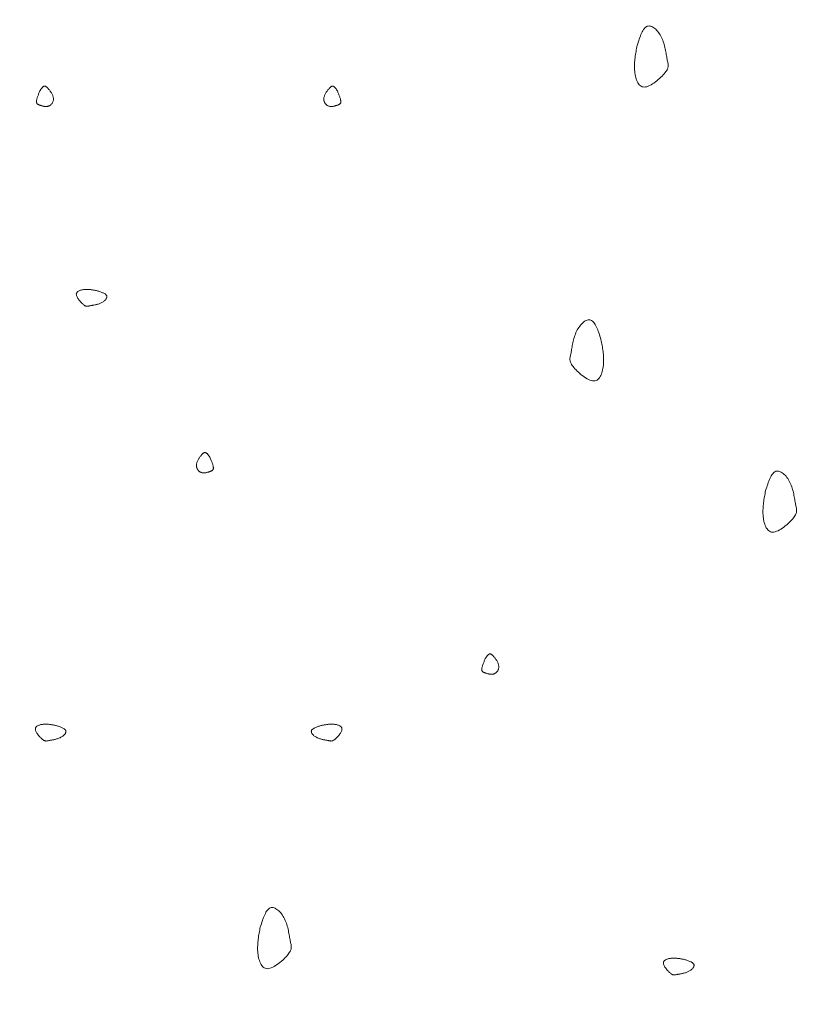
# Model space of a CAD drawing. Units: millimetres. Extents: x 0 to 4200, y 0 to 5940.
# Drawn here: x 1023 to 1065, y 3123 to 3176 of the extents above; entities that cross this region are included whole.
import ezdxf

# ---------------------------------------------------------------- set-up
doc = ezdxf.new("R2010")
doc.units = ezdxf.units.MM
doc.layers.get('Defpoints').update_dxf_attribs({"color": 251})
doc.layers.add('LEVEL001', color=7, linetype='Continuous', lineweight=13)
doc.styles.add('GMM001', font='txt')
doc.dimstyles.new('GMM001', dxfattribs={"dimscale": 2, "dimtxt": 20, "dimasz": 15, "dimexe": 5, "dimexo": 10, "dimgap": 3, "dimtad": 3, "dimdec": 0, "dimdsep": 46, "dimtxsty": 'GMM001', "dimcen": 10, "dimclrd": 7, "dimclre": 7, "dimclrt": 7, "dimadec": 0, "dimazin": 0, "dimtfac": 1, "dimtdec": 0, "dimtix": 1, "dimtmove": 0, "dimatfit": 3, "dimfxl": 0, "dimtolj": 1, "dimtzin": 0, "dimlwd": 0, "dimlwe": 0, "dimarcsym": 0})

# ---------------------------------------------------------------- blocks, each defined once
blk = doc.blocks.new('*D27')
at = {"layer": 'Defpoints', "color": 0, "transparency": 16777216}
for p in [(778.223, 3300), (1055, 3300), (878.223, 3123.223)]:
    blk.add_point(p, dxfattribs=at)
at = {"layer": 'LEVEL001', "color": 7, "lineweight": 0, "transparency": 16777216}
for p, q in [((1035, 3300), (768.223, 3300)), ((778.223, 3153.223), (778.223, 3270)), ((858.223, 3123.223), (768.223, 3123.223))]:
    blk.add_line(p, q, dxfattribs=at)
at = {"layer": 'LEVEL001', "color": 7, "transparency": 16777216}
for points in [[(773.223, 3270), (783.223, 3270), (778.223, 3300)], [(773.223, 3153.223), (783.223, 3153.223), (778.223, 3123.223)]]:
    blk.add_solid(points, dxfattribs=at)
at = {"layer": 'LEVEL001', "color": 7, "transparency": 16777216, "insert": (752.223, 3211.612), "char_height": 40, "attachment_point": 5, "rotation": 90, "style": 'GMM001'}
blk.add_mtext('\\A1;177', dxfattribs=at)
blk = doc.blocks.new('*D28')
at = {"layer": 'Defpoints', "color": 0, "transparency": 16777216}
for p in [(1003.268, 3351.732), (1055, 3300), (878.223, 3123.223)]:
    blk.add_point(p, dxfattribs=at)
at = {"layer": 'LEVEL001', "color": 7, "lineweight": 0, "transparency": 16777216}
for p, q in [((1040.858, 3314.142), (996.197, 3358.803)), ((847.705, 3196.168), (982.055, 3330.519)), ((864.081, 3137.365), (819.42, 3182.026))]:
    blk.add_line(p, q, dxfattribs=at)
at = {"layer": 'LEVEL001', "color": 7, "transparency": 16777216}
for points in [[(978.519, 3334.054), (985.591, 3326.983), (1003.268, 3351.732)], [(844.169, 3199.704), (851.24, 3192.633), (826.492, 3174.955)]]:
    blk.add_solid(points, dxfattribs=at)
at = {"layer": 'LEVEL001', "color": 7, "transparency": 16777216, "insert": (896.495, 3281.728), "char_height": 40, "attachment_point": 5, "rotation": 45, "style": 'GMM001'}
blk.add_mtext('\\A1;250', dxfattribs=at)
blk = doc.blocks.new('模様C')
at = {"layer": 'LEVEL001', "color": 11, "linetype": 'Continuous'}
for points in [[(1565.076, 3530.382), (1565.062, 3530.337), (1565.048, 3530.293), (1565.033, 3530.249), (1565.018, 3530.206), (1565.003, 3530.165), (1564.988, 3530.124), (1564.972, 3530.085), (1564.956, 3530.049), (1564.939, 3530.014), (1564.922, 3529.983), (1564.904, 3529.953), (1564.885, 3529.928), (1564.866, 3529.905), (1564.846, 3529.886), (1564.824, 3529.872), (1564.802, 3529.861), (1564.779, 3529.855), (1564.755, 3529.853), (1564.73, 3529.856), (1564.704, 3529.862), (1564.678, 3529.872), (1564.652, 3529.885), (1564.626, 3529.902), (1564.6, 3529.922), (1564.575, 3529.944), (1564.55, 3529.969), (1564.525, 3529.997), (1564.501, 3530.027), (1564.479, 3530.058), (1564.457, 3530.092), (1564.437, 3530.127), (1564.418, 3530.163), (1564.401, 3530.2), (1564.385, 3530.238), (1564.371, 3530.277), (1564.358, 3530.316), (1564.347, 3530.356), (1564.336, 3530.395), (1564.327, 3530.435), (1564.318, 3530.474), (1564.31, 3530.513), (1564.303, 3530.551), (1564.296, 3530.588), (1564.29, 3530.624), (1564.284, 3530.658), (1564.278, 3530.692), (1564.273, 3530.723), (1564.267, 3530.752), (1564.262, 3530.78), (1564.256, 3530.805), (1564.251, 3530.829), (1564.246, 3530.852), (1564.243, 3530.874), (1564.24, 3530.894), (1564.238, 3530.915), (1564.238, 3530.935), (1564.24, 3530.954), (1564.244, 3530.975), (1564.25, 3530.995), (1564.258, 3531.017), (1564.27, 3531.039), (1564.283, 3531.063), (1564.301, 3531.089), (1564.321, 3531.116), (1564.345, 3531.145), (1564.372, 3531.176), (1564.402, 3531.208), (1564.435, 3531.24), (1564.47, 3531.273), (1564.506, 3531.306), (1564.544, 3531.337), (1564.583, 3531.368), (1564.622, 3531.396), (1564.662, 3531.423), (1564.701, 3531.446), (1564.74, 3531.467), (1564.778, 3531.483), (1564.815, 3531.496), (1564.851, 3531.504), (1564.884, 3531.507), (1564.915, 3531.504), (1564.944, 3531.496), (1564.971, 3531.483), (1564.996, 3531.466), (1565.018, 3531.444), (1565.038, 3531.419), (1565.057, 3531.391), (1565.073, 3531.359), (1565.088, 3531.325), (1565.101, 3531.288), (1565.112, 3531.249), (1565.122, 3531.209), (1565.13, 3531.168), (1565.136, 3531.126), (1565.141, 3531.083), (1565.145, 3531.04), (1565.147, 3530.998), (1565.148, 3530.956), (1565.148, 3530.914), (1565.147, 3530.872), (1565.144, 3530.83), (1565.141, 3530.789), (1565.137, 3530.748), (1565.132, 3530.707), (1565.127, 3530.666), (1565.12, 3530.625), (1565.114, 3530.585), (1565.107, 3530.544), (1565.1, 3530.503), (1565.092, 3530.463), (1565.084, 3530.423)], [(1599.397, 3531.26), (1599.417, 3531.247), (1599.437, 3531.233), (1599.456, 3531.22), (1599.476, 3531.207), (1599.495, 3531.194), (1599.513, 3531.18), (1599.531, 3531.167), (1599.547, 3531.154), (1599.563, 3531.14), (1599.578, 3531.127), (1599.592, 3531.114), (1599.605, 3531.1), (1599.616, 3531.087), (1599.626, 3531.073), (1599.634, 3531.06), (1599.641, 3531.046), (1599.645, 3531.033), (1599.648, 3531.019), (1599.65, 3531.005), (1599.649, 3530.991), (1599.646, 3530.977), (1599.642, 3530.963), (1599.636, 3530.948), (1599.628, 3530.932), (1599.618, 3530.917), (1599.606, 3530.901), (1599.592, 3530.884), (1599.576, 3530.866), (1599.559, 3530.849), (1599.539, 3530.83), (1599.518, 3530.811), (1599.494, 3530.79), (1599.469, 3530.77), (1599.442, 3530.748), (1599.413, 3530.726), (1599.383, 3530.704), (1599.351, 3530.683), (1599.318, 3530.661), (1599.285, 3530.641), (1599.25, 3530.621), (1599.215, 3530.603), (1599.179, 3530.586), (1599.143, 3530.57), (1599.107, 3530.557), (1599.071, 3530.546), (1599.035, 3530.537), (1598.999, 3530.531), (1598.964, 3530.528), (1598.93, 3530.529), (1598.896, 3530.532), (1598.863, 3530.538), (1598.831, 3530.547), (1598.8, 3530.558), (1598.771, 3530.571), (1598.743, 3530.587), (1598.716, 3530.605), (1598.691, 3530.624), (1598.667, 3530.646), (1598.645, 3530.668), (1598.626, 3530.692), (1598.608, 3530.717), (1598.592, 3530.743), (1598.579, 3530.769), (1598.568, 3530.797), (1598.559, 3530.824), (1598.553, 3530.852), (1598.549, 3530.88), (1598.547, 3530.908), (1598.546, 3530.936), (1598.548, 3530.965), (1598.55, 3530.993), (1598.554, 3531.021), (1598.559, 3531.049), (1598.565, 3531.076), (1598.572, 3531.103), (1598.579, 3531.13), (1598.587, 3531.156), (1598.595, 3531.182), (1598.603, 3531.207), (1598.611, 3531.231), (1598.619, 3531.254), (1598.626, 3531.277), (1598.634, 3531.298), (1598.642, 3531.319), (1598.65, 3531.338), (1598.659, 3531.356), (1598.668, 3531.373), (1598.679, 3531.388), (1598.69, 3531.402), (1598.703, 3531.414), (1598.716, 3531.424), (1598.732, 3531.433), (1598.749, 3531.44), (1598.768, 3531.445), (1598.789, 3531.448), (1598.812, 3531.449), (1598.837, 3531.447), (1598.865, 3531.444), (1598.894, 3531.439), (1598.925, 3531.432), (1598.959, 3531.423), (1598.993, 3531.413), (1599.03, 3531.402), (1599.067, 3531.389), (1599.106, 3531.375), (1599.145, 3531.361), (1599.186, 3531.345), (1599.227, 3531.329), (1599.269, 3531.312), (1599.312, 3531.295), (1599.354, 3531.277)], [(1588.584, 3528.168), (1588.57, 3528.124), (1588.556, 3528.079), (1588.541, 3528.035), (1588.526, 3527.992), (1588.511, 3527.951), (1588.496, 3527.91), (1588.48, 3527.872), (1588.464, 3527.835), (1588.447, 3527.8), (1588.43, 3527.769), (1588.412, 3527.74), (1588.393, 3527.714), (1588.374, 3527.691), (1588.354, 3527.672), (1588.332, 3527.658), (1588.31, 3527.647), (1588.287, 3527.641), (1588.263, 3527.639), (1588.238, 3527.642), (1588.212, 3527.648), (1588.186, 3527.658), (1588.16, 3527.671), (1588.134, 3527.688), (1588.108, 3527.708), (1588.083, 3527.73), (1588.058, 3527.756), (1588.033, 3527.783), (1588.009, 3527.813), (1587.987, 3527.844), (1587.965, 3527.878), (1587.945, 3527.913), (1587.926, 3527.949), (1587.909, 3527.986), (1587.893, 3528.024), (1587.879, 3528.063), (1587.866, 3528.102), (1587.855, 3528.142), (1587.844, 3528.182), (1587.835, 3528.221), (1587.826, 3528.26), (1587.818, 3528.299), (1587.811, 3528.337), (1587.804, 3528.374), (1587.798, 3528.41), (1587.792, 3528.445), (1587.786, 3528.478), (1587.781, 3528.509), (1587.775, 3528.538), (1587.77, 3528.566), (1587.764, 3528.591), (1587.759, 3528.615), (1587.754, 3528.638), (1587.751, 3528.66), (1587.748, 3528.68), (1587.746, 3528.701), (1587.746, 3528.721), (1587.748, 3528.741), (1587.752, 3528.761), (1587.758, 3528.781), (1587.766, 3528.803), (1587.778, 3528.825), (1587.792, 3528.849), (1587.809, 3528.875), (1587.829, 3528.902), (1587.853, 3528.931), (1587.88, 3528.962), (1587.91, 3528.994), (1587.943, 3529.026), (1587.978, 3529.059), (1588.014, 3529.092), (1588.052, 3529.123), (1588.091, 3529.154), (1588.13, 3529.182), (1588.17, 3529.209), (1588.209, 3529.232), (1588.248, 3529.253), (1588.286, 3529.269), (1588.323, 3529.282), (1588.359, 3529.29), (1588.392, 3529.293), (1588.423, 3529.29), (1588.452, 3529.282), (1588.479, 3529.269), (1588.504, 3529.252), (1588.526, 3529.231), (1588.546, 3529.205), (1588.565, 3529.177), (1588.581, 3529.145), (1588.596, 3529.111), (1588.609, 3529.074), (1588.62, 3529.035), (1588.63, 3528.995), (1588.638, 3528.954), (1588.644, 3528.912), (1588.649, 3528.869), (1588.653, 3528.826), (1588.655, 3528.784), (1588.656, 3528.742), (1588.656, 3528.7), (1588.655, 3528.658), (1588.652, 3528.616), (1588.649, 3528.575), (1588.645, 3528.534), (1588.64, 3528.493), (1588.635, 3528.452), (1588.629, 3528.411), (1588.622, 3528.371), (1588.615, 3528.33), (1588.608, 3528.29), (1588.6, 3528.249), (1588.592, 3528.209)], [(1579.585, 3522.076), (1579.605, 3522.089), (1579.625, 3522.102), (1579.644, 3522.115), (1579.664, 3522.129), (1579.683, 3522.142), (1579.701, 3522.155), (1579.719, 3522.168), (1579.735, 3522.182), (1579.751, 3522.195), (1579.766, 3522.208), (1579.78, 3522.222), (1579.793, 3522.235), (1579.804, 3522.249), (1579.814, 3522.262), (1579.822, 3522.275), (1579.829, 3522.289), (1579.833, 3522.303), (1579.836, 3522.316), (1579.838, 3522.33), (1579.837, 3522.344), (1579.834, 3522.358), (1579.83, 3522.373), (1579.824, 3522.388), (1579.816, 3522.403), (1579.806, 3522.419), (1579.794, 3522.435), (1579.78, 3522.452), (1579.764, 3522.469), (1579.747, 3522.487), (1579.727, 3522.506), (1579.706, 3522.525), (1579.682, 3522.545), (1579.657, 3522.566), (1579.63, 3522.587), (1579.601, 3522.609), (1579.571, 3522.631), (1579.539, 3522.653), (1579.506, 3522.674), (1579.473, 3522.695), (1579.438, 3522.714), (1579.403, 3522.733), (1579.367, 3522.75), (1579.331, 3522.765), (1579.295, 3522.778), (1579.259, 3522.789), (1579.223, 3522.798), (1579.187, 3522.804), (1579.152, 3522.807), (1579.118, 3522.807), (1579.084, 3522.804), (1579.051, 3522.798), (1579.019, 3522.789), (1578.988, 3522.778), (1578.959, 3522.764), (1578.931, 3522.748), (1578.904, 3522.731), (1578.879, 3522.711), (1578.855, 3522.69), (1578.833, 3522.667), (1578.814, 3522.643), (1578.796, 3522.618), (1578.78, 3522.593), (1578.767, 3522.566), (1578.756, 3522.539), (1578.747, 3522.511), (1578.741, 3522.484), (1578.737, 3522.456), (1578.735, 3522.427), (1578.734, 3522.399), (1578.736, 3522.371), (1578.738, 3522.343), (1578.742, 3522.315), (1578.747, 3522.287), (1578.753, 3522.259), (1578.76, 3522.232), (1578.767, 3522.205), (1578.775, 3522.179), (1578.783, 3522.153), (1578.791, 3522.129), (1578.799, 3522.104), (1578.807, 3522.081), (1578.814, 3522.059), (1578.822, 3522.037), (1578.83, 3522.017), (1578.838, 3521.997), (1578.847, 3521.98), (1578.856, 3521.963), (1578.867, 3521.948), (1578.878, 3521.934), (1578.891, 3521.922), (1578.904, 3521.911), (1578.92, 3521.902), (1578.937, 3521.896), (1578.956, 3521.891), (1578.977, 3521.888), (1579, 3521.887), (1579.025, 3521.888), (1579.053, 3521.891), (1579.082, 3521.897), (1579.114, 3521.904), (1579.147, 3521.912), (1579.181, 3521.922), (1579.218, 3521.934), (1579.255, 3521.946), (1579.294, 3521.96), (1579.334, 3521.975), (1579.374, 3521.99), (1579.415, 3522.007), (1579.457, 3522.023), (1579.5, 3522.041), (1579.542, 3522.058)], [(1554.175, 3519.351), (1554.264, 3519.322), (1554.353, 3519.294), (1554.441, 3519.265), (1554.527, 3519.235), (1554.61, 3519.205), (1554.691, 3519.175), (1554.768, 3519.143), (1554.842, 3519.111), (1554.911, 3519.077), (1554.974, 3519.043), (1555.032, 3519.007), (1555.084, 3518.969), (1555.129, 3518.93), (1555.167, 3518.89), (1555.196, 3518.847), (1555.217, 3518.803), (1555.229, 3518.756), (1555.233, 3518.708), (1555.228, 3518.658), (1555.215, 3518.607), (1555.195, 3518.555), (1555.169, 3518.503), (1555.135, 3518.451), (1555.096, 3518.399), (1555.051, 3518.348), (1555, 3518.298), (1554.945, 3518.249), (1554.886, 3518.201), (1554.823, 3518.156), (1554.756, 3518.113), (1554.686, 3518.072), (1554.614, 3518.035), (1554.539, 3518), (1554.463, 3517.969), (1554.385, 3517.941), (1554.307, 3517.915), (1554.228, 3517.892), (1554.148, 3517.871), (1554.069, 3517.852), (1553.991, 3517.834), (1553.914, 3517.819), (1553.838, 3517.804), (1553.763, 3517.791), (1553.692, 3517.778), (1553.622, 3517.767), (1553.556, 3517.755), (1553.493, 3517.744), (1553.435, 3517.733), (1553.38, 3517.722), (1553.329, 3517.711), (1553.281, 3517.7), (1553.235, 3517.691), (1553.192, 3517.684), (1553.151, 3517.678), (1553.11, 3517.675), (1553.07, 3517.675), (1553.03, 3517.679), (1552.99, 3517.687), (1552.949, 3517.699), (1552.906, 3517.715), (1552.861, 3517.738), (1552.813, 3517.766), (1552.762, 3517.8), (1552.708, 3517.841), (1552.649, 3517.889), (1552.588, 3517.943), (1552.524, 3518.003), (1552.459, 3518.068), (1552.393, 3518.138), (1552.328, 3518.211), (1552.265, 3518.286), (1552.204, 3518.364), (1552.147, 3518.442), (1552.094, 3518.522), (1552.047, 3518.601), (1552.006, 3518.679), (1551.973, 3518.756), (1551.947, 3518.829), (1551.932, 3518.9), (1551.926, 3518.967), (1551.931, 3519.03), (1551.947, 3519.087), (1551.973, 3519.141), (1552.008, 3519.19), (1552.05, 3519.235), (1552.101, 3519.275), (1552.158, 3519.312), (1552.222, 3519.346), (1552.29, 3519.375), (1552.364, 3519.401), (1552.441, 3519.423), (1552.521, 3519.442), (1552.604, 3519.458), (1552.688, 3519.471), (1552.773, 3519.481), (1552.859, 3519.488), (1552.944, 3519.493), (1553.028, 3519.495), (1553.112, 3519.494), (1553.196, 3519.492), (1553.279, 3519.487), (1553.361, 3519.481), (1553.444, 3519.472), (1553.526, 3519.463), (1553.608, 3519.452), (1553.689, 3519.44), (1553.77, 3519.426), (1553.852, 3519.412), (1553.933, 3519.398), (1554.013, 3519.382), (1554.094, 3519.367)], [(1565.076, 3516.064), (1565.062, 3516.109), (1565.048, 3516.153), (1565.033, 3516.197), (1565.018, 3516.24), (1565.003, 3516.282), (1564.988, 3516.322), (1564.972, 3516.361), (1564.956, 3516.398), (1564.939, 3516.432), (1564.922, 3516.464), (1564.904, 3516.493), (1564.885, 3516.519), (1564.866, 3516.541), (1564.846, 3516.56), (1564.824, 3516.575), (1564.802, 3516.586), (1564.779, 3516.592), (1564.755, 3516.593), (1564.73, 3516.591), (1564.704, 3516.585), (1564.678, 3516.575), (1564.652, 3516.561), (1564.626, 3516.545), (1564.6, 3516.525), (1564.575, 3516.502), (1564.55, 3516.477), (1564.525, 3516.45), (1564.501, 3516.42), (1564.479, 3516.388), (1564.457, 3516.355), (1564.437, 3516.32), (1564.418, 3516.284), (1564.401, 3516.247), (1564.385, 3516.208), (1564.371, 3516.17), (1564.358, 3516.13), (1564.347, 3516.091), (1564.336, 3516.051), (1564.327, 3516.012), (1564.318, 3515.972), (1564.31, 3515.934), (1564.303, 3515.896), (1564.296, 3515.859), (1564.29, 3515.823), (1564.284, 3515.788), (1564.278, 3515.755), (1564.273, 3515.724), (1564.267, 3515.694), (1564.262, 3515.667), (1564.256, 3515.641), (1564.251, 3515.617), (1564.246, 3515.595), (1564.243, 3515.573), (1564.24, 3515.552), (1564.238, 3515.532), (1564.238, 3515.512), (1564.24, 3515.492), (1564.244, 3515.472), (1564.25, 3515.451), (1564.258, 3515.43), (1564.27, 3515.407), (1564.283, 3515.383), (1564.301, 3515.358), (1564.321, 3515.331), (1564.345, 3515.302), (1564.372, 3515.271), (1564.402, 3515.239), (1564.435, 3515.206), (1564.47, 3515.173), (1564.506, 3515.141), (1564.544, 3515.109), (1564.583, 3515.079), (1564.622, 3515.05), (1564.662, 3515.024), (1564.701, 3515), (1564.74, 3514.98), (1564.778, 3514.963), (1564.815, 3514.951), (1564.851, 3514.943), (1564.884, 3514.94), (1564.915, 3514.943), (1564.944, 3514.951), (1564.971, 3514.963), (1564.996, 3514.981), (1565.018, 3515.002), (1565.038, 3515.027), (1565.057, 3515.056), (1565.073, 3515.088), (1565.088, 3515.122), (1565.101, 3515.159), (1565.112, 3515.197), (1565.122, 3515.237), (1565.13, 3515.279), (1565.136, 3515.321), (1565.141, 3515.364), (1565.145, 3515.406), (1565.147, 3515.449), (1565.148, 3515.491), (1565.148, 3515.533), (1565.147, 3515.575), (1565.144, 3515.616), (1565.141, 3515.658), (1565.137, 3515.699), (1565.132, 3515.74), (1565.127, 3515.781), (1565.12, 3515.821), (1565.114, 3515.862), (1565.107, 3515.903), (1565.1, 3515.943), (1565.092, 3515.984), (1565.084, 3516.024)], [(1599.397, 3515.187), (1599.417, 3515.2), (1599.437, 3515.213), (1599.456, 3515.227), (1599.476, 3515.24), (1599.495, 3515.253), (1599.513, 3515.266), (1599.531, 3515.28), (1599.547, 3515.293), (1599.563, 3515.306), (1599.578, 3515.32), (1599.592, 3515.333), (1599.605, 3515.346), (1599.616, 3515.36), (1599.626, 3515.373), (1599.634, 3515.387), (1599.641, 3515.4), (1599.645, 3515.414), (1599.648, 3515.427), (1599.65, 3515.441), (1599.649, 3515.455), (1599.646, 3515.47), (1599.642, 3515.484), (1599.636, 3515.499), (1599.628, 3515.514), (1599.618, 3515.53), (1599.606, 3515.546), (1599.592, 3515.563), (1599.576, 3515.58), (1599.559, 3515.598), (1599.539, 3515.617), (1599.518, 3515.636), (1599.494, 3515.656), (1599.469, 3515.677), (1599.442, 3515.699), (1599.413, 3515.72), (1599.383, 3515.742), (1599.351, 3515.764), (1599.318, 3515.785), (1599.285, 3515.806), (1599.25, 3515.825), (1599.215, 3515.844), (1599.179, 3515.861), (1599.143, 3515.876), (1599.107, 3515.89), (1599.071, 3515.901), (1599.035, 3515.909), (1598.999, 3515.915), (1598.964, 3515.918), (1598.93, 3515.918), (1598.896, 3515.915), (1598.863, 3515.909), (1598.831, 3515.9), (1598.8, 3515.889), (1598.771, 3515.875), (1598.743, 3515.859), (1598.716, 3515.842), (1598.691, 3515.822), (1598.667, 3515.801), (1598.645, 3515.778), (1598.626, 3515.755), (1598.608, 3515.73), (1598.592, 3515.704), (1598.579, 3515.677), (1598.568, 3515.65), (1598.559, 3515.623), (1598.553, 3515.595), (1598.549, 3515.567), (1598.547, 3515.538), (1598.546, 3515.51), (1598.548, 3515.482), (1598.55, 3515.454), (1598.554, 3515.426), (1598.559, 3515.398), (1598.565, 3515.37), (1598.572, 3515.343), (1598.579, 3515.316), (1598.587, 3515.29), (1598.595, 3515.265), (1598.603, 3515.24), (1598.611, 3515.216), (1598.619, 3515.192), (1598.626, 3515.17), (1598.634, 3515.148), (1598.642, 3515.128), (1598.65, 3515.109), (1598.659, 3515.091), (1598.668, 3515.074), (1598.679, 3515.059), (1598.69, 3515.045), (1598.703, 3515.033), (1598.716, 3515.022), (1598.732, 3515.014), (1598.749, 3515.007), (1598.768, 3515.002), (1598.789, 3514.999), (1598.812, 3514.998), (1598.837, 3514.999), (1598.865, 3515.003), (1598.894, 3515.008), (1598.925, 3515.015), (1598.959, 3515.023), (1598.993, 3515.033), (1599.03, 3515.045), (1599.067, 3515.058), (1599.106, 3515.071), (1599.145, 3515.086), (1599.186, 3515.102), (1599.227, 3515.118), (1599.269, 3515.135), (1599.312, 3515.152), (1599.354, 3515.169)], [(1568.695, 3507.193), (1568.715, 3507.179), (1568.735, 3507.166), (1568.754, 3507.153), (1568.774, 3507.14), (1568.792, 3507.127), (1568.811, 3507.113), (1568.828, 3507.1), (1568.845, 3507.087), (1568.861, 3507.073), (1568.876, 3507.06), (1568.89, 3507.047), (1568.903, 3507.033), (1568.914, 3507.02), (1568.924, 3507.006), (1568.932, 3506.993), (1568.939, 3506.979), (1568.943, 3506.966), (1568.946, 3506.952), (1568.947, 3506.938), (1568.947, 3506.924), (1568.944, 3506.91), (1568.94, 3506.895), (1568.934, 3506.881), (1568.926, 3506.865), (1568.916, 3506.85), (1568.904, 3506.833), (1568.89, 3506.817), (1568.874, 3506.799), (1568.857, 3506.781), (1568.837, 3506.763), (1568.816, 3506.744), (1568.792, 3506.723), (1568.767, 3506.702), (1568.74, 3506.681), (1568.711, 3506.659), (1568.681, 3506.637), (1568.649, 3506.616), (1568.616, 3506.594), (1568.583, 3506.574), (1568.548, 3506.554), (1568.513, 3506.536), (1568.477, 3506.519), (1568.441, 3506.503), (1568.405, 3506.49), (1568.369, 3506.479), (1568.333, 3506.47), (1568.297, 3506.464), (1568.262, 3506.461), (1568.227, 3506.461), (1568.194, 3506.465), (1568.161, 3506.471), (1568.129, 3506.479), (1568.098, 3506.491), (1568.069, 3506.504), (1568.04, 3506.52), (1568.014, 3506.538), (1567.989, 3506.557), (1567.965, 3506.579), (1567.943, 3506.601), (1567.924, 3506.625), (1567.906, 3506.65), (1567.89, 3506.676), (1567.877, 3506.702), (1567.866, 3506.729), (1567.857, 3506.757), (1567.851, 3506.785), (1567.847, 3506.813), (1567.845, 3506.841), (1567.844, 3506.869), (1567.846, 3506.898), (1567.848, 3506.926), (1567.852, 3506.954), (1567.857, 3506.982), (1567.863, 3507.009), (1567.87, 3507.036), (1567.877, 3507.063), (1567.885, 3507.089), (1567.893, 3507.115), (1567.901, 3507.14), (1567.909, 3507.164), (1567.917, 3507.187), (1567.924, 3507.21), (1567.932, 3507.231), (1567.94, 3507.252), (1567.948, 3507.271), (1567.957, 3507.289), (1567.966, 3507.306), (1567.977, 3507.321), (1567.988, 3507.335), (1568, 3507.347), (1568.014, 3507.357), (1568.03, 3507.366), (1568.047, 3507.373), (1568.066, 3507.378), (1568.087, 3507.381), (1568.11, 3507.382), (1568.135, 3507.38), (1568.162, 3507.377), (1568.192, 3507.372), (1568.223, 3507.365), (1568.257, 3507.356), (1568.291, 3507.346), (1568.327, 3507.335), (1568.365, 3507.322), (1568.404, 3507.308), (1568.443, 3507.293), (1568.484, 3507.278), (1568.525, 3507.262), (1568.567, 3507.245), (1568.609, 3507.228), (1568.652, 3507.21)], [(1585.957, 3500.942), (1586.046, 3500.97), (1586.135, 3500.999), (1586.223, 3501.028), (1586.309, 3501.058), (1586.392, 3501.088), (1586.473, 3501.118), (1586.55, 3501.15), (1586.624, 3501.182), (1586.693, 3501.215), (1586.756, 3501.25), (1586.814, 3501.286), (1586.866, 3501.323), (1586.911, 3501.362), (1586.949, 3501.403), (1586.978, 3501.446), (1586.999, 3501.49), (1587.011, 3501.537), (1587.015, 3501.585), (1587.01, 3501.635), (1586.997, 3501.686), (1586.977, 3501.737), (1586.951, 3501.789), (1586.917, 3501.841), (1586.878, 3501.893), (1586.833, 3501.945), (1586.782, 3501.995), (1586.727, 3502.044), (1586.668, 3502.091), (1586.605, 3502.137), (1586.538, 3502.18), (1586.468, 3502.221), (1586.396, 3502.258), (1586.321, 3502.292), (1586.245, 3502.324), (1586.167, 3502.352), (1586.089, 3502.378), (1586.01, 3502.401), (1585.93, 3502.422), (1585.851, 3502.441), (1585.773, 3502.458), (1585.696, 3502.474), (1585.62, 3502.489), (1585.545, 3502.502), (1585.474, 3502.514), (1585.404, 3502.526), (1585.338, 3502.537), (1585.275, 3502.549), (1585.217, 3502.56), (1585.162, 3502.571), (1585.111, 3502.582), (1585.063, 3502.592), (1585.017, 3502.602), (1584.974, 3502.609), (1584.933, 3502.615), (1584.892, 3502.617), (1584.852, 3502.617), (1584.812, 3502.614), (1584.772, 3502.606), (1584.731, 3502.594), (1584.688, 3502.577), (1584.643, 3502.555), (1584.595, 3502.527), (1584.544, 3502.493), (1584.49, 3502.452), (1584.431, 3502.404), (1584.37, 3502.35), (1584.306, 3502.289), (1584.241, 3502.224), (1584.175, 3502.155), (1584.11, 3502.082), (1584.047, 3502.007), (1583.986, 3501.929), (1583.929, 3501.85), (1583.876, 3501.771), (1583.829, 3501.692), (1583.788, 3501.614), (1583.755, 3501.537), (1583.729, 3501.463), (1583.714, 3501.392), (1583.708, 3501.326), (1583.713, 3501.263), (1583.729, 3501.205), (1583.755, 3501.152), (1583.79, 3501.103), (1583.832, 3501.058), (1583.883, 3501.017), (1583.94, 3500.98), (1584.004, 3500.947), (1584.072, 3500.918), (1584.145, 3500.892), (1584.223, 3500.869), (1584.303, 3500.85), (1584.386, 3500.834), (1584.47, 3500.822), (1584.555, 3500.812), (1584.641, 3500.804), (1584.726, 3500.8), (1584.81, 3500.798), (1584.894, 3500.798), (1584.977, 3500.801), (1585.061, 3500.806), (1585.143, 3500.812), (1585.226, 3500.82), (1585.308, 3500.83), (1585.389, 3500.841), (1585.471, 3500.853), (1585.552, 3500.866), (1585.633, 3500.88), (1585.714, 3500.895), (1585.795, 3500.91), (1585.876, 3500.926)], [(1601.846, 3498.987), (1601.936, 3498.958), (1602.024, 3498.929), (1602.112, 3498.9), (1602.198, 3498.871), (1602.282, 3498.841), (1602.362, 3498.81), (1602.44, 3498.779), (1602.513, 3498.746), (1602.582, 3498.713), (1602.646, 3498.678), (1602.704, 3498.642), (1602.755, 3498.605), (1602.8, 3498.566), (1602.838, 3498.525), (1602.868, 3498.483), (1602.889, 3498.438), (1602.901, 3498.392), (1602.904, 3498.343), (1602.899, 3498.293), (1602.887, 3498.243), (1602.867, 3498.191), (1602.84, 3498.139), (1602.807, 3498.087), (1602.767, 3498.035), (1602.722, 3497.984), (1602.672, 3497.933), (1602.617, 3497.884), (1602.557, 3497.837), (1602.494, 3497.791), (1602.427, 3497.748), (1602.358, 3497.708), (1602.285, 3497.67), (1602.211, 3497.636), (1602.134, 3497.605), (1602.057, 3497.576), (1601.978, 3497.551), (1601.899, 3497.527), (1601.82, 3497.506), (1601.741, 3497.487), (1601.662, 3497.47), (1601.585, 3497.454), (1601.509, 3497.44), (1601.435, 3497.426), (1601.363, 3497.414), (1601.294, 3497.402), (1601.227, 3497.391), (1601.165, 3497.38), (1601.106, 3497.369), (1601.051, 3497.357), (1601, 3497.346), (1600.952, 3497.336), (1600.907, 3497.327), (1600.864, 3497.319), (1600.822, 3497.314), (1600.782, 3497.311), (1600.742, 3497.311), (1600.702, 3497.315), (1600.661, 3497.322), (1600.62, 3497.334), (1600.577, 3497.351), (1600.532, 3497.373), (1600.484, 3497.401), (1600.433, 3497.435), (1600.379, 3497.476), (1600.321, 3497.524), (1600.259, 3497.579), (1600.195, 3497.639), (1600.13, 3497.704), (1600.064, 3497.773), (1600, 3497.846), (1599.936, 3497.922), (1599.876, 3497.999), (1599.818, 3498.078), (1599.766, 3498.157), (1599.718, 3498.236), (1599.677, 3498.315), (1599.644, 3498.391), (1599.619, 3498.465), (1599.603, 3498.536), (1599.597, 3498.603), (1599.603, 3498.665), (1599.619, 3498.723), (1599.644, 3498.776), (1599.679, 3498.825), (1599.722, 3498.87), (1599.772, 3498.911), (1599.829, 3498.948), (1599.893, 3498.981), (1599.962, 3499.011), (1600.035, 3499.036), (1600.112, 3499.059), (1600.192, 3499.078), (1600.275, 3499.094), (1600.359, 3499.107), (1600.444, 3499.117), (1600.53, 3499.124), (1600.615, 3499.128), (1600.699, 3499.13), (1600.783, 3499.13), (1600.867, 3499.127), (1600.95, 3499.123), (1601.033, 3499.116), (1601.115, 3499.108), (1601.197, 3499.098), (1601.279, 3499.087), (1601.36, 3499.075), (1601.442, 3499.062), (1601.523, 3499.048), (1601.604, 3499.033), (1601.685, 3499.018), (1601.766, 3499.002)], [(1552.426, 3496.441), (1552.411, 3496.397), (1552.397, 3496.352), (1552.382, 3496.309), (1552.368, 3496.266), (1552.353, 3496.224), (1552.337, 3496.183), (1552.322, 3496.145), (1552.305, 3496.108), (1552.289, 3496.074), (1552.271, 3496.042), (1552.253, 3496.013), (1552.235, 3495.987), (1552.215, 3495.964), (1552.195, 3495.946), (1552.174, 3495.931), (1552.151, 3495.92), (1552.128, 3495.914), (1552.104, 3495.913), (1552.079, 3495.915), (1552.054, 3495.921), (1552.028, 3495.931), (1552.002, 3495.945), (1551.976, 3495.961), (1551.95, 3495.981), (1551.924, 3496.004), (1551.899, 3496.029), (1551.874, 3496.056), (1551.851, 3496.086), (1551.828, 3496.118), (1551.806, 3496.151), (1551.786, 3496.186), (1551.767, 3496.222), (1551.75, 3496.259), (1551.735, 3496.297), (1551.72, 3496.336), (1551.708, 3496.376), (1551.696, 3496.415), (1551.685, 3496.455), (1551.676, 3496.494), (1551.667, 3496.533), (1551.659, 3496.572), (1551.652, 3496.61), (1551.646, 3496.647), (1551.639, 3496.683), (1551.633, 3496.718), (1551.628, 3496.751), (1551.622, 3496.782), (1551.617, 3496.812), (1551.611, 3496.839), (1551.605, 3496.865), (1551.6, 3496.889), (1551.596, 3496.911), (1551.592, 3496.933), (1551.589, 3496.954), (1551.588, 3496.974), (1551.588, 3496.994), (1551.59, 3497.014), (1551.593, 3497.034), (1551.599, 3497.055), (1551.608, 3497.076), (1551.619, 3497.099), (1551.633, 3497.122), (1551.65, 3497.148), (1551.67, 3497.175), (1551.694, 3497.204), (1551.722, 3497.235), (1551.752, 3497.267), (1551.784, 3497.3), (1551.819, 3497.332), (1551.855, 3497.365), (1551.893, 3497.396), (1551.932, 3497.427), (1551.971, 3497.455), (1552.011, 3497.482), (1552.051, 3497.505), (1552.09, 3497.526), (1552.128, 3497.543), (1552.165, 3497.555), (1552.2, 3497.563), (1552.234, 3497.566), (1552.265, 3497.563), (1552.294, 3497.555), (1552.32, 3497.543), (1552.345, 3497.525), (1552.367, 3497.504), (1552.388, 3497.479), (1552.406, 3497.45), (1552.423, 3497.418), (1552.438, 3497.384), (1552.45, 3497.347), (1552.462, 3497.309), (1552.471, 3497.268), (1552.479, 3497.227), (1552.486, 3497.185), (1552.491, 3497.142), (1552.494, 3497.1), (1552.496, 3497.057), (1552.497, 3497.015), (1552.497, 3496.973), (1552.496, 3496.931), (1552.494, 3496.89), (1552.49, 3496.848), (1552.486, 3496.807), (1552.481, 3496.766), (1552.476, 3496.725), (1552.47, 3496.684), (1552.463, 3496.644), (1552.456, 3496.603), (1552.449, 3496.563), (1552.441, 3496.522), (1552.434, 3496.482)], [(1577.779, 3492.044), (1577.869, 3492.016), (1577.957, 3491.987), (1578.045, 3491.958), (1578.131, 3491.928), (1578.214, 3491.898), (1578.295, 3491.868), (1578.373, 3491.836), (1578.446, 3491.804), (1578.515, 3491.77), (1578.579, 3491.736), (1578.637, 3491.7), (1578.688, 3491.663), (1578.733, 3491.624), (1578.771, 3491.583), (1578.8, 3491.54), (1578.822, 3491.496), (1578.834, 3491.449), (1578.837, 3491.401), (1578.832, 3491.351), (1578.82, 3491.3), (1578.8, 3491.249), (1578.773, 3491.197), (1578.739, 3491.144), (1578.7, 3491.093), (1578.655, 3491.041), (1578.605, 3490.991), (1578.55, 3490.942), (1578.49, 3490.894), (1578.427, 3490.849), (1578.36, 3490.806), (1578.29, 3490.765), (1578.218, 3490.728), (1578.144, 3490.693), (1578.067, 3490.662), (1577.99, 3490.634), (1577.911, 3490.608), (1577.832, 3490.585), (1577.753, 3490.564), (1577.674, 3490.545), (1577.595, 3490.528), (1577.518, 3490.512), (1577.442, 3490.497), (1577.368, 3490.484), (1577.296, 3490.472), (1577.227, 3490.46), (1577.16, 3490.448), (1577.098, 3490.437), (1577.039, 3490.426), (1576.984, 3490.415), (1576.933, 3490.404), (1576.885, 3490.393), (1576.84, 3490.384), (1576.796, 3490.377), (1576.755, 3490.371), (1576.714, 3490.368), (1576.675, 3490.369), (1576.635, 3490.372), (1576.594, 3490.38), (1576.553, 3490.392), (1576.51, 3490.409), (1576.465, 3490.431), (1576.417, 3490.459), (1576.366, 3490.493), (1576.312, 3490.534), (1576.254, 3490.582), (1576.192, 3490.636), (1576.128, 3490.696), (1576.063, 3490.762), (1575.997, 3490.831), (1575.932, 3490.904), (1575.869, 3490.979), (1575.808, 3491.057), (1575.751, 3491.136), (1575.699, 3491.215), (1575.651, 3491.294), (1575.61, 3491.372), (1575.577, 3491.449), (1575.552, 3491.523), (1575.536, 3491.593), (1575.53, 3491.66), (1575.536, 3491.723), (1575.552, 3491.78), (1575.577, 3491.834), (1575.612, 3491.883), (1575.655, 3491.928), (1575.705, 3491.969), (1575.762, 3492.006), (1575.826, 3492.039), (1575.894, 3492.068), (1575.968, 3492.094), (1576.045, 3492.116), (1576.125, 3492.136), (1576.208, 3492.151), (1576.292, 3492.164), (1576.377, 3492.174), (1576.463, 3492.181), (1576.548, 3492.186), (1576.632, 3492.188), (1576.716, 3492.187), (1576.8, 3492.185), (1576.883, 3492.18), (1576.966, 3492.174), (1577.048, 3492.166), (1577.13, 3492.156), (1577.212, 3492.145), (1577.293, 3492.133), (1577.375, 3492.119), (1577.456, 3492.105), (1577.537, 3492.091), (1577.618, 3492.076), (1577.698, 3492.06)]]:
    blk.add_lwpolyline(points, close=True, dxfattribs=at)
blk = doc.blocks.new('*D72')
at = {"layer": 'Defpoints', "color": 0, "transparency": 16777216}
for p in [(1106.732, 3351.732), (1055, 3300), (1231.777, 3123.223)]:
    blk.add_point(p, dxfattribs=at)
at = {"layer": 'LEVEL001', "color": 7, "lineweight": 0, "transparency": 16777216}
for p, q in [((1069.142, 3314.142), (1113.803, 3358.803)), ((1262.295, 3196.168), (1127.945, 3330.519)), ((1245.919, 3137.365), (1290.58, 3182.026))]:
    blk.add_line(p, q, dxfattribs=at)
at = {"layer": 'LEVEL001', "color": 7, "transparency": 16777216}
for points in [[(1131.481, 3334.054), (1124.409, 3326.983), (1106.732, 3351.732)], [(1265.831, 3199.704), (1258.76, 3192.633), (1283.508, 3174.955)]]:
    blk.add_solid(points, dxfattribs=at)
at = {"layer": 'LEVEL001', "color": 7, "transparency": 16777216, "insert": (1213.505, 3281.728), "char_height": 40, "attachment_point": 5, "rotation": 315, "style": 'GMM001'}
blk.add_mtext('\\A1;250', dxfattribs=at)

msp = doc.modelspace()

# ---------------------------------------------------------------- block references
at = {"layer": 'LEVEL001', "color": 11, "rotation": 90}
msp.add_blockref('模様C', (4555, 1573.223), dxfattribs=at)

# ---------------------------------------------------------------- dimensions: what is measured, and where the dimension line sits
at = {"layer": 'LEVEL001'}
for p1, distance, picture, middle in [((878.223, 3123.223), 73.16, '*D28', (896.495, 3281.728)), ((1231.777, 3123.223), -73.16, '*D72', (1213.505, 3281.728))]:
    dim = msp.add_aligned_dim(p1=p1, p2=(1055, 3300), distance=distance, dimstyle='GMM001', dxfattribs=at)
    dim.commit()
    dim.dimension.update_dxf_attribs({"geometry": picture, "text_midpoint": middle})
dim = msp.add_linear_dim(base=(778.223, 3300), p1=(878.223, 3123.223), p2=(1055, 3300), angle=90, dimstyle='GMM001', dxfattribs=at)
dim.commit()
dim.dimension.update_dxf_attribs({"geometry": '*D27', "text_midpoint": (752.223, 3211.612)})

doc.saveas('drawing.dxf')
